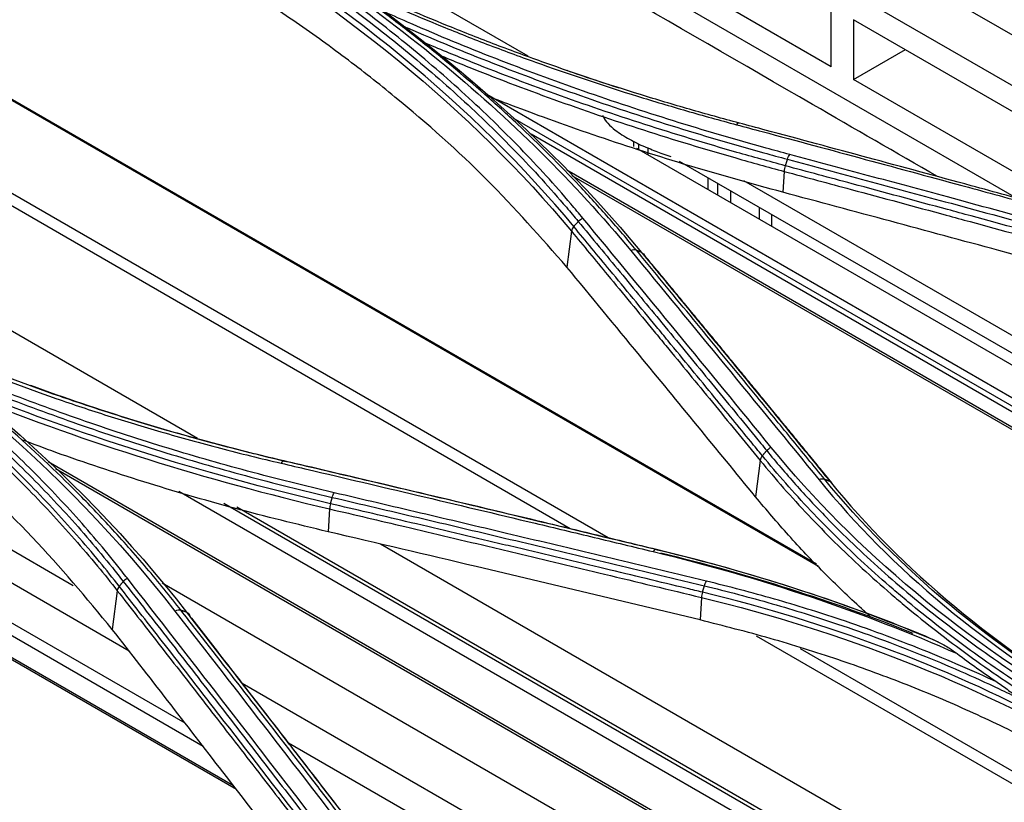
# Model space of a CAD drawing. Units: millimetres. Extents: x 4269 to 8344, y 727 to 3633.
# Drawn here: x 6294 to 6351, y 3281 to 3326 of the extents above; entities that cross this region are included whole.
import ezdxf

# ---------------------------------------------------------------- set-up
doc = ezdxf.new("R2010")
doc.units = ezdxf.units.MM
doc.layers.add('LG-Product', color=3, linetype='Continuous')

msp = doc.modelspace()

# ---------------------------------------------------------------- linework, layer by layer
at = {"layer": 'LG-Product', "color": 3, "linetype": 'Continuous'}
for p, q in [((6339.833, 3294.152), (6216.513, 3365.351)), ((6339.717, 3294.28), (6219.079, 3363.931)), ((6327.731, 3295.803), (6215.892, 3360.374)), ((6325.555, 3296.326), (6216.989, 3359.006)), ((6351.225, 3315.346), (6289.642, 3350.901)), ((6304.111, 3301.514), (6227.966, 3345.477)), ((6306.342, 3281.324), (6201.165, 3342.048)), ((6306.18, 3281.536), (6201.487, 3341.981)), ((6304.433, 3283.794), (6204.932, 3341.241)), ((6291.688, 3341.667), (6323.11, 3323.525)), ((6303.399, 3285.13), (6206.967, 3340.805)), ((6300.172, 3289.287), (6213.336, 3339.422)), ((6296.947, 3293.045), (6219.175, 3337.947)), ((6340.573, 3322.905), (6318.37, 3335.724)), ((6341.855, 3330), (6358.791, 3320.222)), ((6341.855, 3327.088), (6364.058, 3314.269)), ((6340.573, 3322.905), (6340.573, 3326.348)), ((6341.855, 3325.607), (6341.855, 3322.165)), ((6364.058, 3312.788), (6341.855, 3325.607)), ((6341.855, 3322.165), (6344.837, 3323.886)), ((6355.866, 3314.076), (6341.855, 3322.165)), ((6320.744, 3321.322), (6363.181, 3296.821)), ((6322.248, 3319.959), (6383.654, 3284.506)), ((6381.908, 3285.18), (6323.297, 3319.019)), ((6329.201, 3318.317), (6329.201, 3318.615)), ((6329.494, 3318.147), (6329.494, 3318.47)), ((6329.37, 3318.22), (6363.18, 3298.7)), ((6330.021, 3318.231), (6330.021, 3317.844)), ((6331.828, 3317.477), (6363.182, 3299.375)), ((6325.35, 3316.972), (6381.234, 3284.708)), ((6337.855, 3316.882), (6337.778, 3315.68)), ((6381.108, 3284.613), (6325.67, 3316.62)), ((6333.492, 3315.84), (6333.492, 3316.516)), ((6334.02, 3316.212), (6334.02, 3315.534)), ((6335.518, 3316.361), (6363.182, 3300.39)), ((6334.765, 3315.781), (6334.765, 3315.105)), ((6336.434, 3314.142), (6336.434, 3314.818)), ((6337.141, 3314.41), (6337.141, 3313.733)), ((6325.624, 3313.434), (6325.359, 3311.372)), ((6355.986, 3265.259), (6295.501, 3300.181)), ((6336.478, 3300.255), (6336.21, 3298.165)), ((6355.873, 3265.167), (6295.938, 3299.77)), ((6357.837, 3266.834), (6303.034, 3298.475)), ((6358.391, 3267.304), (6305.615, 3297.774)), ((6358.553, 3267.438), (6306.362, 3297.57)), ((6311.702, 3297.465), (6311.618, 3296.147)), ((6360.453, 3268.985), (6314.639, 3295.436)), ((6353.739, 3263.351), (6302.059, 3293.188)), ((6299.486, 3292.761), (6299.2, 3290.534)), ((6333.107, 3292.367), (6333.024, 3291.075)), ((6365.652, 3273.176), (6336.267, 3290.141)), ((6366.182, 3273.604), (6338.797, 3289.415)), ((6351.58, 3261.503), (6306.678, 3287.427)), ((6350.294, 3260.35), (6309.346, 3283.991))]:
    msp.add_line(p, q, dxfattribs=at)
for points, knots in [([(6346.688, 3316.581), (6344.291, 3317.964), (6325.819, 3328.629), (6307.346, 3339.295), (6291.271, 3348.576)], [0, 0, 0, 0, 0.129757, 1, 1, 1, 1]), ([(6304.14, 3332.787), (6309.196, 3329.872), (6313.793, 3326.712), (6322.093, 3319.902), (6325.808, 3316.237), (6329.028, 3312.333)], [0, 0, 0, 0, 0.5, 0.5, 1, 1, 1, 1]), ([(6329.354, 3312.346), (6328.835, 3312.975), (6328.303, 3313.598), (6327.213, 3314.832), (6326.655, 3315.443), (6324.946, 3317.255), (6323.756, 3318.44), (6321.904, 3320.172), (6321.279, 3320.739), (6319.369, 3322.423), (6318.048, 3323.521), (6315.997, 3325.13), (6315.302, 3325.66), (6313.183, 3327.231), (6311.725, 3328.252), (6308.723, 3330.241), (6307.178, 3331.209), (6305.197, 3332.384), (6304.798, 3332.617), (6304.397, 3332.848)], [0, 0, 0, 0, 0.080826, 0.080826, 0.161597, 0.161597, 0.322783, 0.322783, 0.402431, 0.402431, 0.561804, 0.561804, 0.64145, 0.64145, 0.800817, 0.800817, 0.960183, 0.960183, 1, 1, 1, 1]), ([(6303.664, 3332.365), (6303.664, 3332.365), (6303.664, 3332.365), (6304.418, 3331.931), (6305.162, 3331.49), (6306.627, 3330.595), (6307.349, 3330.14), (6309.48, 3328.759), (6310.858, 3327.812), (6312.821, 3326.382), (6313.439, 3325.918), (6315.266, 3324.51), (6316.445, 3323.549), (6318.152, 3322.077), (6318.71, 3321.581), (6320.355, 3320.077), (6321.41, 3319.053), (6323.434, 3316.967), (6324.402, 3315.903), (6325.557, 3314.549), (6325.784, 3314.277), (6326.01, 3314.004), (6326.01, 3314.004), (6326.01, 3314.004)], [0, 0, 0, 0, 0.000002, 0.000002, 0.083481, 0.083481, 0.166903, 0.166903, 0.333363, 0.333363, 0.411763, 0.411763, 0.568638, 0.568638, 0.647041, 0.647041, 0.803921, 0.803921, 0.960803, 0.960803, 0.999998, 0.999998, 1, 1, 1, 1]), ([(6326.275, 3314.193), (6326.049, 3314.467), (6325.821, 3314.74), (6324.664, 3316.097), (6323.693, 3317.164), (6321.665, 3319.256), (6320.608, 3320.282), (6318.959, 3321.79), (6318.399, 3322.287), (6316.688, 3323.763), (6315.507, 3324.727), (6313.675, 3326.138), (6313.055, 3326.603), (6311.088, 3328.037), (6309.706, 3328.986), (6307.57, 3330.371), (6306.846, 3330.827), (6305.376, 3331.725), (6304.631, 3332.167), (6303.875, 3332.602)], [0, 0, 0, 0, 0.039199, 0.039199, 0.196088, 0.196088, 0.352969, 0.352969, 0.431371, 0.431371, 0.588244, 0.588244, 0.666642, 0.666642, 0.833102, 0.833102, 0.916526, 0.916526, 1, 1, 1, 1]), ([(6325.359, 3311.372), (6323.865, 3313.075), (6320.874, 3316.484), (6316.442, 3320.422), (6312.627, 3323.425), (6309.614, 3325.587), (6306.469, 3327.667), (6304.258, 3328.976), (6303.151, 3329.631)], [0, 0, 0, 0, 0.249842, 0.500067, 0.625283, 0.750212, 0.875051, 1, 1, 1, 1]), ([(6335.283, 3319.661), (6335.283, 3319.661), (6335.283, 3319.661), (6334.321, 3319.918), (6333.365, 3320.183), (6331.468, 3320.73), (6330.527, 3321.011), (6327.731, 3321.878), (6325.897, 3322.487), (6323.153, 3323.463), (6322.219, 3323.807), (6320.369, 3324.511), (6319.453, 3324.872), (6316.732, 3325.98), (6314.955, 3326.753), (6312.767, 3327.767), (6312.318, 3327.979), (6311.872, 3328.193)], [0, 0, 0, 0, 0.000002, 0.000002, 0.114884, 0.114884, 0.229683, 0.229683, 0.458732, 0.458732, 0.578457, 0.578457, 0.698181, 0.698181, 0.937764, 0.937764, 1, 1, 1, 1]), ([(6312.761, 3327.589), (6312.836, 3327.554), (6312.912, 3327.519), (6314.729, 3326.676), (6316.512, 3325.902), (6319.241, 3324.791), (6320.16, 3324.429), (6322.015, 3323.723), (6322.952, 3323.379), (6325.705, 3322.401), (6327.545, 3321.79), (6330.349, 3320.921), (6331.293, 3320.64), (6333.196, 3320.092), (6334.154, 3319.826), (6335.12, 3319.569)], [0, 0, 0, 0, 0.010915, 0.010915, 0.263607, 0.263607, 0.38988, 0.38988, 0.516155, 0.516155, 0.757739, 0.757739, 0.878823, 0.878823, 1, 1, 1, 1]), ([(6338.179, 3317.855), (6337.727, 3317.976), (6337.276, 3318.098), (6335.029, 3318.718), (6333.251, 3319.24), (6329.743, 3320.333), (6328.012, 3320.905), (6324.599, 3322.1), (6322.917, 3322.722), (6319.607, 3324.017), (6317.978, 3324.69), (6315.87, 3325.608), (6315.366, 3325.831), (6314.864, 3326.057)], [0, 0, 0, 0, 0.054717, 0.054717, 0.273687, 0.273687, 0.492649, 0.492649, 0.711606, 0.711606, 0.930557, 0.930557, 1, 1, 1, 1]), ([(6315.889, 3325.269), (6315.991, 3325.224), (6316.093, 3325.18), (6317.799, 3324.436), (6319.432, 3323.762), (6322.749, 3322.464), (6324.435, 3321.84), (6327.855, 3320.642), (6329.59, 3320.069), (6333.106, 3318.972), (6334.887, 3318.45), (6337.139, 3317.828), (6337.591, 3317.705), (6338.044, 3317.584)], [0, 0, 0, 0, 0.014773, 0.014773, 0.246589, 0.246589, 0.47841, 0.47841, 0.710236, 0.710236, 0.942069, 0.942069, 1, 1, 1, 1]), ([(6337.92, 3317.205), (6337.92, 3317.205), (6337.92, 3317.205), (6336.989, 3317.456), (6336.064, 3317.712), (6333.354, 3318.487), (6331.584, 3319.023), (6328.093, 3320.144), (6326.371, 3320.73), (6322.974, 3321.953), (6321.299, 3322.591), (6319.24, 3323.42), (6318.831, 3323.587), (6317.992, 3323.934), (6317.562, 3324.114), (6317.135, 3324.296)], [0, 0, 0, 0, 0.000002, 0.000002, 0.127474, 0.127474, 0.375656, 0.375656, 0.62376, 0.62376, 0.872372, 0.872372, 0.934385, 0.934385, 1, 1, 1, 1]), ([(6318.137, 3323.528), (6318.204, 3323.5), (6318.271, 3323.472), (6318.747, 3323.275), (6319.157, 3323.108), (6321.218, 3322.278), (6322.896, 3321.639), (6326.297, 3320.413), (6328.021, 3319.826), (6331.516, 3318.702), (6333.288, 3318.165), (6335.999, 3317.39), (6336.924, 3317.133), (6337.855, 3316.882), (6337.855, 3316.882), (6337.855, 3316.882)], [0, 0, 0, 0, 0.010865, 0.010865, 0.076529, 0.076529, 0.339776, 0.339776, 0.602473, 0.602473, 0.865239, 0.865239, 0.999997, 0.999997, 1, 1, 1, 1]), ([(6337.778, 3315.68), (6335.978, 3316.179), (6332.387, 3317.173), (6327.177, 3318.854), (6323.293, 3320.236), (6321.16, 3321.068), (6320.676, 3321.26)], [0, 0, 0, 0, 0.304783, 0.608126, 0.910629, 1, 1, 1, 1]), ([(6327.403, 3320.122), (6327.414, 3320.091), (6327.487, 3319.903), (6327.744, 3319.603), (6328.2, 3319.182), (6328.901, 3318.752), (6329.598, 3318.394), (6329.99, 3318.242), (6330.059, 3318.216)], [0, 0, 0, 0, 0.028271, 0.175047, 0.374022, 0.676988, 0.944098, 1, 1, 1, 1]), ([(6356.696, 3313.848), (6355.35, 3314.218), (6354.005, 3314.587), (6351.313, 3315.323), (6349.968, 3315.69), (6346.646, 3316.594), (6344.67, 3317.131), (6340.717, 3318.2), (6338.741, 3318.732), (6336.271, 3319.396), (6335.777, 3319.529), (6335.283, 3319.661)], [0, 0, 0, 0, 0.188512, 0.188512, 0.377024, 0.377024, 0.653902, 0.653902, 0.930781, 0.930781, 1, 1, 1, 1]), ([(6335.12, 3319.569), (6335.614, 3319.436), (6336.108, 3319.304), (6338.578, 3318.641), (6340.554, 3318.109), (6344.508, 3317.041), (6346.484, 3316.506), (6349.807, 3315.602), (6351.152, 3315.235), (6353.844, 3314.5), (6355.19, 3314.132), (6356.536, 3313.762)], [0, 0, 0, 0, 0.0692, 0.0692, 0.346084, 0.346084, 0.622968, 0.622968, 0.811484, 0.811484, 1, 1, 1, 1]), ([(6330.059, 3318.216), (6330.333, 3318.098), (6330.76, 3317.931), (6331.19, 3317.791), (6331.347, 3317.744)], [0, 0, 0, 0, 0.630758, 1, 1, 1, 1]), ([(6338.044, 3317.584), (6339.557, 3317.178), (6341.07, 3316.772), (6344.096, 3315.957), (6345.608, 3315.548), (6348.949, 3314.644), (6350.776, 3314.147), (6354.431, 3313.152), (6356.259, 3312.652), (6358.543, 3312.026), (6359, 3311.9), (6359.457, 3311.775)], [0, 0, 0, 0, 0.211969, 0.211969, 0.423938, 0.423938, 0.679965, 0.679965, 0.935993, 0.935993, 1, 1, 1, 1]), ([(6359.596, 3312.047), (6359.139, 3312.172), (6358.682, 3312.297), (6356.397, 3312.924), (6354.569, 3313.423), (6350.914, 3314.419), (6349.086, 3314.915), (6345.745, 3315.819), (6344.232, 3316.228), (6341.205, 3317.043), (6339.692, 3317.449), (6338.179, 3317.855)], [0, 0, 0, 0, 0.064006, 0.064006, 0.320032, 0.320032, 0.576056, 0.576056, 0.788023, 0.788023, 1, 1, 1, 1]), ([(6337.855, 3316.882), (6339.14, 3316.537), (6340.425, 3316.192), (6343.537, 3315.353), (6345.364, 3314.859), (6347.647, 3314.239), (6348.104, 3314.115), (6350.388, 3313.495), (6352.214, 3312.997), (6355.781, 3312.022), (6357.521, 3311.545), (6359.26, 3311.066)], [0, 0, 0, 0, 0.180128, 0.180128, 0.436164, 0.436164, 0.500173, 0.500173, 0.756208, 0.756208, 1, 1, 1, 1]), ([(6359.328, 3311.394), (6357.587, 3311.873), (6355.846, 3312.349), (6352.278, 3313.324), (6350.45, 3313.821), (6348.166, 3314.441), (6347.71, 3314.565), (6345.426, 3315.184), (6343.599, 3315.678), (6340.487, 3316.516), (6339.204, 3316.861), (6337.92, 3317.205)], [0, 0, 0, 0, 0.243951, 0.243951, 0.5, 0.5, 0.564012, 0.564012, 0.82006, 0.82006, 1, 1, 1, 1]), ([(6359.185, 3309.884), (6356.193, 3310.704), (6353.2, 3311.52), (6348.136, 3312.894), (6346.064, 3313.454), (6341.921, 3314.57), (6339.85, 3315.126), (6337.778, 3315.68)], [0, 0, 0, 0, 0.419351, 0.419351, 0.709675, 0.709675, 1, 1, 1, 1]), ([(6326.01, 3314.004), (6326.813, 3313.032), (6327.616, 3312.06), (6329.223, 3310.113), (6330.026, 3309.138), (6331.722, 3307.077), (6332.615, 3305.991), (6334.401, 3303.815), (6335.293, 3302.726), (6336.409, 3301.363), (6336.633, 3301.09), (6336.856, 3300.817)], [0, 0, 0, 0, 0.222158, 0.222158, 0.444315, 0.444315, 0.691286, 0.691286, 0.938257, 0.938257, 1, 1, 1, 1]), ([(6325.624, 3313.434), (6326.315, 3312.599), (6327.006, 3311.764), (6328.591, 3309.846), (6329.485, 3308.763), (6330.602, 3307.408), (6330.825, 3307.137), (6331.942, 3305.781), (6332.836, 3304.694), (6334.646, 3302.491), (6335.562, 3301.373), (6336.478, 3300.255)], [0, 0, 0, 0, 0.190975, 0.190975, 0.437955, 0.437955, 0.4997, 0.4997, 0.746681, 0.746681, 1, 1, 1, 1]), ([(6336.605, 3300.525), (6336.382, 3300.798), (6336.159, 3301.07), (6335.244, 3302.187), (6334.552, 3303.031), (6332.967, 3304.962), (6332.074, 3306.049), (6330.957, 3307.405), (6330.734, 3307.677), (6329.617, 3309.033), (6328.724, 3310.116), (6327.138, 3312.035), (6326.446, 3312.872), (6325.755, 3313.708)], [0, 0, 0, 0, 0.061723, 0.061723, 0.253007, 0.253007, 0.5, 0.5, 0.561748, 0.561748, 0.808739, 0.808739, 1, 1, 1, 1]), ([(6303.159, 3291.625), (6302.518, 3292.448), (6301.857, 3293.26), (6300.496, 3294.861), (6299.795, 3295.65), (6298.469, 3297.084), (6297.848, 3297.732), (6295.944, 3299.651), (6294.619, 3300.898), (6292.552, 3302.717), (6291.85, 3303.315), (6290.421, 3304.493), (6289.693, 3305.073), (6287.47, 3306.789), (6285.937, 3307.898), (6282.775, 3310.042), (6281.145, 3311.078), (6279.05, 3312.326), (6278.629, 3312.573), (6278.204, 3312.817)], [0, 0, 0, 0, 0.099971, 0.099971, 0.199832, 0.199832, 0.284036, 0.284036, 0.452535, 0.452535, 0.536734, 0.536734, 0.620933, 0.620933, 0.789422, 0.789422, 0.957909, 0.957909, 1, 1, 1, 1]), ([(6277.482, 3312.273), (6277.482, 3312.273), (6277.482, 3312.273), (6278.19, 3311.866), (6278.889, 3311.451), (6280.268, 3310.606), (6280.949, 3310.177), (6282.958, 3308.869), (6284.259, 3307.968), (6286.106, 3306.612), (6286.683, 3306.176), (6288.386, 3304.853), (6289.489, 3303.948), (6291.625, 3302.093), (6292.659, 3301.143), (6294.654, 3299.2), (6295.616, 3298.207), (6297.465, 3296.178), (6298.353, 3295.142), (6299.414, 3293.822), (6299.623, 3293.556), (6299.831, 3293.29), (6299.831, 3293.29), (6299.831, 3293.29)], [0, 0, 0, 0, 0.000002, 0.000002, 0.078344, 0.078344, 0.156637, 0.156637, 0.312891, 0.312891, 0.385189, 0.385189, 0.52985, 0.52985, 0.674514, 0.674514, 0.819182, 0.819182, 0.963852, 0.963852, 0.999998, 0.999998, 1, 1, 1, 1]), ([(6300.065, 3293.475), (6299.858, 3293.742), (6299.647, 3294.008), (6298.584, 3295.332), (6297.695, 3296.37), (6295.842, 3298.404), (6294.878, 3299.4), (6292.878, 3301.347), (6291.842, 3302.299), (6289.701, 3304.159), (6288.596, 3305.066), (6286.888, 3306.392), (6286.311, 3306.829), (6284.459, 3308.189), (6283.155, 3309.091), (6281.141, 3310.402), (6280.459, 3310.833), (6279.076, 3311.679), (6278.376, 3312.095), (6277.666, 3312.503)], [0, 0, 0, 0, 0.036151, 0.036151, 0.180828, 0.180828, 0.325497, 0.325497, 0.470159, 0.470159, 0.614817, 0.614817, 0.687115, 0.687115, 0.843369, 0.843369, 0.921664, 0.921664, 1, 1, 1, 1]), ([(6340.198, 3299.159), (6339.55, 3299.952), (6338.901, 3300.744), (6337.604, 3302.327), (6336.956, 3303.117), (6335.277, 3305.161), (6334.247, 3306.414), (6332.187, 3308.915), (6331.157, 3310.164), (6329.869, 3311.723), (6329.612, 3312.034), (6329.354, 3312.346)], [0, 0, 0, 0, 0.179416, 0.179416, 0.358831, 0.358831, 0.643796, 0.643796, 0.928759, 0.928759, 1, 1, 1, 1]), ([(6299.6, 3293.011), (6299.6, 3293.011), (6299.6, 3293.011), (6299.229, 3293.485), (6298.851, 3293.956), (6297.6, 3295.47), (6296.697, 3296.498), (6294.82, 3298.511), (6293.844, 3299.497), (6291.82, 3301.426), (6290.77, 3302.37), (6289.415, 3303.519), (6289.142, 3303.747), (6287.768, 3304.88), (6286.633, 3305.763), (6284.298, 3307.482), (6283.097, 3308.317), (6280.389, 3310.101), (6278.868, 3311.039), (6277.305, 3311.944), (6277.305, 3311.944), (6277.305, 3311.944)], [0, 0, 0, 0, 0.000002, 0.000002, 0.064645, 0.064645, 0.209688, 0.209688, 0.354674, 0.354674, 0.499987, 0.499987, 0.536228, 0.536228, 0.681265, 0.681265, 0.826297, 0.826297, 0.999998, 0.999998, 1, 1, 1, 1]), ([(6329.653, 3312.222), (6330.431, 3311.282), (6331.209, 3310.341), (6333.017, 3308.15), (6334.047, 3306.9), (6335.335, 3305.335), (6335.593, 3305.021), (6336.881, 3303.455), (6337.912, 3302.2), (6339.462, 3300.309), (6339.982, 3299.674), (6340.501, 3299.039)], [0, 0, 0, 0, 0.215014, 0.215014, 0.500001, 0.500001, 0.571248, 0.571248, 0.856235, 0.856235, 1, 1, 1, 1]), ([(6277.217, 3311.67), (6277.217, 3311.67), (6277.217, 3311.67), (6278.777, 3310.766), (6280.296, 3309.829), (6283, 3308.048), (6284.199, 3307.214), (6286.531, 3305.498), (6287.664, 3304.617), (6289.036, 3303.486), (6289.309, 3303.258), (6290.662, 3302.111), (6291.71, 3301.169), (6293.732, 3299.243), (6294.706, 3298.259), (6296.581, 3296.249), (6297.482, 3295.222), (6298.734, 3293.709), (6299.114, 3293.237), (6299.486, 3292.761), (6299.486, 3292.761), (6299.486, 3292.761)], [0, 0, 0, 0, 0.000002, 0.000002, 0.173658, 0.173658, 0.318648, 0.318648, 0.463636, 0.463636, 0.499864, 0.499864, 0.645124, 0.645124, 0.79006, 0.79006, 0.935058, 0.935058, 0.999998, 0.999998, 1, 1, 1, 1]), ([(6336.21, 3298.165), (6335.096, 3299.528), (6333.982, 3300.889), (6331.754, 3303.606), (6330.641, 3304.962), (6328.138, 3308.005), (6326.748, 3309.69), (6325.359, 3311.372)], [0, 0, 0, 0, 0.30797, 0.30797, 0.61594, 0.61594, 1, 1, 1, 1]), ([(6299.2, 3290.534), (6297.71, 3292.331), (6294.724, 3295.929), (6290.293, 3300.026), (6286.477, 3303.122), (6283.461, 3305.334), (6280.314, 3307.447), (6278.1, 3308.762), (6276.992, 3309.42)], [0, 0, 0, 0, 0.249565, 0.49993, 0.625151, 0.750098, 0.874979, 1, 1, 1, 1]), ([(6309.091, 3300.224), (6309.091, 3300.224), (6309.091, 3300.224), (6307.923, 3300.496), (6306.764, 3300.782), (6304.468, 3301.381), (6303.331, 3301.695), (6301.181, 3302.32), (6300.167, 3302.629), (6298.156, 3303.27), (6297.16, 3303.602), (6294.2, 3304.632), (6292.265, 3305.364), (6289.427, 3306.529), (6288.492, 3306.928), (6286.874, 3307.647), (6286.187, 3307.961), (6285.505, 3308.282)], [0, 0, 0, 0, 0.000002, 0.000002, 0.138497, 0.138497, 0.276837, 0.276837, 0.402561, 0.402561, 0.528283, 0.528283, 0.779891, 0.779891, 0.905606, 0.905606, 1, 1, 1, 1]), ([(6286.461, 3307.61), (6286.745, 3307.481), (6287.03, 3307.353), (6288.243, 3306.814), (6289.181, 3306.414), (6292.028, 3305.246), (6293.97, 3304.512), (6296.939, 3303.48), (6297.939, 3303.147), (6299.956, 3302.505), (6300.974, 3302.195), (6303.131, 3301.569), (6304.272, 3301.254), (6306.576, 3300.654), (6307.738, 3300.367), (6308.911, 3300.095)], [0, 0, 0, 0, 0.041065, 0.041065, 0.174182, 0.174182, 0.440604, 0.440604, 0.573728, 0.573728, 0.706854, 0.706854, 0.853343, 0.853343, 1, 1, 1, 1]), ([(6311.97, 3298.392), (6311.55, 3298.489), (6311.131, 3298.589), (6309.043, 3299.094), (6307.391, 3299.523), (6304.125, 3300.433), (6302.511, 3300.913), (6299.325, 3301.925), (6297.753, 3302.456), (6294.654, 3303.57), (6293.126, 3304.153), (6290.592, 3305.178), (6289.572, 3305.606), (6288.564, 3306.047)], [0, 0, 0, 0, 0.050635, 0.050635, 0.253254, 0.253254, 0.455867, 0.455867, 0.658474, 0.658474, 0.861076, 0.861076, 1, 1, 1, 1]), ([(6289.432, 3305.36), (6290.106, 3305.073), (6290.785, 3304.791), (6292.975, 3303.905), (6294.506, 3303.321), (6297.611, 3302.204), (6299.187, 3301.671), (6302.378, 3300.657), (6303.996, 3300.175), (6307.268, 3299.263), (6308.924, 3298.832), (6311.016, 3298.326), (6311.436, 3298.226), (6311.856, 3298.128)], [0, 0, 0, 0, 0.096489, 0.096489, 0.309078, 0.309078, 0.521671, 0.521671, 0.734269, 0.734269, 0.946871, 0.946871, 1, 1, 1, 1]), ([(6294.485, 3304.584), (6296.432, 3303.869), (6298.42, 3303.198), (6301.456, 3302.261), (6302.478, 3301.959), (6305.4, 3301.138), (6307.321, 3300.645), (6309.268, 3300.192), (6309.268, 3300.192), (6309.268, 3300.192)], [0, 0, 0, 0, 0.413483, 0.413483, 0.6202, 0.6202, 0.999997, 0.999997, 1, 1, 1, 1]), ([(6311.618, 3296.147), (6309.813, 3296.586), (6306.215, 3297.463), (6300.997, 3298.998), (6296.954, 3300.336), (6294.671, 3301.185), (6294.036, 3301.426)], [0, 0, 0, 0, 0.297044, 0.59213, 0.885869, 1, 1, 1, 1]), ([(6355.437, 3284.889), (6355.109, 3285.079), (6354.784, 3285.27), (6353.091, 3286.279), (6351.762, 3287.124), (6349.834, 3288.434), (6349.202, 3288.878), (6347.337, 3290.232), (6346.137, 3291.164), (6344.696, 3292.361), (6344.411, 3292.602), (6343.002, 3293.815), (6341.921, 3294.811), (6340.373, 3296.34), (6339.869, 3296.856), (6338.405, 3298.406), (6337.481, 3299.457), (6336.605, 3300.525), (6336.605, 3300.525), (6336.605, 3300.525)], [0, 0, 0, 0, 0.043176, 0.043176, 0.225808, 0.225808, 0.317067, 0.317067, 0.500005, 0.500005, 0.545629, 0.545629, 0.728276, 0.728276, 0.819542, 0.819542, 0.999998, 0.999998, 1, 1, 1, 1]), ([(6336.856, 3300.817), (6336.856, 3300.817), (6336.856, 3300.817), (6337.391, 3300.162), (6337.945, 3299.513), (6339.089, 3298.233), (6339.679, 3297.601), (6340.79, 3296.461), (6341.305, 3295.951), (6342.359, 3294.943), (6342.898, 3294.445), (6344.551, 3292.97), (6345.701, 3292.011), (6347.494, 3290.614), (6348.102, 3290.155), (6349.342, 3289.251), (6349.973, 3288.807), (6351.898, 3287.494), (6353.226, 3286.648), (6354.935, 3285.628), (6355.28, 3285.426), (6355.627, 3285.226), (6355.627, 3285.226), (6355.627, 3285.226)], [0, 0, 0, 0, 0.000002, 0.000002, 0.110883, 0.110883, 0.221624, 0.221624, 0.313174, 0.313174, 0.404724, 0.404724, 0.587937, 0.587937, 0.679483, 0.679483, 0.771028, 0.771028, 0.954236, 0.954236, 0.999998, 0.999998, 1, 1, 1, 1]), ([(6308.911, 3300.095), (6309.432, 3299.973), (6309.952, 3299.851), (6312.558, 3299.241), (6314.642, 3298.751), (6318.993, 3297.722), (6321.26, 3297.183), (6324.66, 3296.371), (6325.793, 3296.1), (6328.06, 3295.556), (6329.194, 3295.283), (6330.328, 3295.01)], [0, 0, 0, 0, 0.072984, 0.072984, 0.365016, 0.365016, 0.682503, 0.682503, 0.841246, 0.841246, 1, 1, 1, 1]), ([(6330.505, 3295.13), (6329.371, 3295.404), (6328.238, 3295.677), (6325.972, 3296.222), (6324.838, 3296.494), (6321.439, 3297.307), (6319.173, 3297.847), (6314.822, 3298.877), (6312.738, 3299.369), (6310.133, 3299.98), (6309.612, 3300.102), (6309.091, 3300.224)], [0, 0, 0, 0, 0.158742, 0.158742, 0.317483, 0.317483, 0.634966, 0.634966, 0.926993, 0.926993, 1, 1, 1, 1]), ([(6309.268, 3300.192), (6310.751, 3299.844), (6312.235, 3299.495), (6315.803, 3298.654), (6317.887, 3298.16), (6320.492, 3297.539), (6321.013, 3297.415), (6323.619, 3296.793), (6325.703, 3296.293), (6328.751, 3295.559), (6329.714, 3295.327), (6330.677, 3295.094)], [0, 0, 0, 0, 0.207946, 0.207946, 0.499999, 0.499999, 0.573012, 0.573012, 0.865064, 0.865064, 1, 1, 1, 1]), ([(6336.478, 3300.255), (6336.478, 3300.255), (6336.478, 3300.255), (6337.355, 3299.187), (6338.28, 3298.136), (6339.744, 3296.585), (6340.249, 3296.069), (6341.8, 3294.538), (6342.883, 3293.54), (6344.295, 3292.326), (6344.581, 3292.085), (6346.024, 3290.885), (6347.226, 3289.952), (6349.095, 3288.596), (6349.728, 3288.151), (6351.66, 3286.839), (6352.991, 3285.993), (6354.686, 3284.983), (6355.013, 3284.791), (6355.341, 3284.601), (6355.341, 3284.601), (6355.341, 3284.601)], [0, 0, 0, 0, 0.000002, 0.000002, 0.180245, 0.180245, 0.271529, 0.271529, 0.454223, 0.454223, 0.49986, 0.49986, 0.682851, 0.682851, 0.774136, 0.774136, 0.956809, 0.956809, 0.999998, 0.999998, 1, 1, 1, 1]), ([(6311.856, 3298.128), (6313.509, 3297.741), (6315.162, 3297.353), (6318.469, 3296.574), (6320.122, 3296.182), (6323.478, 3295.386), (6325.18, 3294.98), (6328.586, 3294.165), (6330.289, 3293.756), (6332.417, 3293.243), (6332.843, 3293.141), (6333.269, 3293.038)], [0, 0, 0, 0, 0.231649, 0.231649, 0.463297, 0.463297, 0.701832, 0.701832, 0.940366, 0.940366, 1, 1, 1, 1]), ([(6333.387, 3293.304), (6332.961, 3293.406), (6332.535, 3293.509), (6330.406, 3294.022), (6328.703, 3294.431), (6325.297, 3295.245), (6323.594, 3295.651), (6320.237, 3296.447), (6318.584, 3296.838), (6315.277, 3297.617), (6313.623, 3298.005), (6311.97, 3298.392)], [0, 0, 0, 0, 0.059618, 0.059618, 0.298154, 0.298154, 0.53669, 0.53669, 0.76834, 0.76834, 1, 1, 1, 1]), ([(6342.766, 3291.321), (6342.614, 3291.456), (6341.711, 3292.267), (6340.127, 3293.795), (6338.082, 3295.939), (6336.835, 3297.422), (6336.21, 3298.165)], [0, 0, 0, 0, 0.062563, 0.373803, 0.686119, 1, 1, 1, 1]), ([(6333.162, 3292.67), (6332.865, 3292.742), (6332.568, 3292.813), (6330.702, 3293.264), (6329.133, 3293.641), (6325.862, 3294.425), (6324.159, 3294.832), (6322.032, 3295.338), (6321.606, 3295.439), (6319.478, 3295.944), (6317.776, 3296.347), (6314.634, 3297.088), (6313.194, 3297.426), (6311.755, 3297.763)], [0, 0, 0, 0, 0.041591, 0.041591, 0.261442, 0.261442, 0.5, 0.5, 0.55964, 0.55964, 0.798197, 0.798197, 1, 1, 1, 1]), ([(6311.702, 3297.465), (6313.145, 3297.127), (6314.587, 3296.788), (6317.732, 3296.046), (6319.434, 3295.643), (6321.561, 3295.137), (6321.987, 3295.035), (6324.114, 3294.529), (6325.816, 3294.122), (6329.381, 3293.266), (6331.244, 3292.817), (6333.107, 3292.367)], [0, 0, 0, 0, 0.202226, 0.202226, 0.440772, 0.440772, 0.500408, 0.500408, 0.738955, 0.738955, 1, 1, 1, 1]), ([(6333.024, 3291.075), (6330.875, 3291.593), (6328.725, 3292.108), (6324.426, 3293.132), (6322.277, 3293.642), (6317.291, 3294.82), (6314.454, 3295.485), (6311.618, 3296.147)], [0, 0, 0, 0, 0.301198, 0.301198, 0.602396, 0.602396, 1, 1, 1, 1]), ([(6310.453, 3279.023), (6310.29, 3279.234), (6310.127, 3279.446), (6308.319, 3281.791), (6306.673, 3283.918), (6304.822, 3286.304), (6304.616, 3286.569), (6303.588, 3287.893), (6302.765, 3288.952), (6301.162, 3291.01), (6300.381, 3292.011), (6299.6, 3293.011)], [0, 0, 0, 0, 0.045144, 0.045144, 0.499999, 0.499999, 0.556855, 0.556855, 0.784281, 0.784281, 1, 1, 1, 1]), ([(6299.831, 3293.29), (6300.714, 3292.158), (6301.597, 3291.024), (6303.363, 3288.754), (6304.246, 3287.617), (6305.951, 3285.418), (6306.773, 3284.356), (6308.418, 3282.229), (6309.24, 3281.164), (6310.267, 3279.83), (6310.473, 3279.564), (6310.678, 3279.297)], [0, 0, 0, 0, 0.244173, 0.244173, 0.488345, 0.488345, 0.715747, 0.715747, 0.943149, 0.943149, 1, 1, 1, 1]), ([(6333.269, 3293.038), (6333.269, 3293.038), (6333.269, 3293.038), (6334.584, 3292.722), (6335.883, 3292.38), (6338.439, 3291.647), (6339.698, 3291.257), (6342.557, 3290.3), (6344.145, 3289.717), (6347.243, 3288.474), (6348.755, 3287.813), (6350.609, 3286.933), (6350.991, 3286.749), (6351.369, 3286.561)], [0, 0, 0, 0, 0.000003, 0.000003, 0.202016, 0.202016, 0.403485, 0.403485, 0.667289, 0.667289, 0.931086, 0.931086, 1, 1, 1, 1]), ([(6350.122, 3287.493), (6348.736, 3288.144), (6347.312, 3288.762), (6344.302, 3289.97), (6342.709, 3290.556), (6339.84, 3291.516), (6338.576, 3291.908), (6336.011, 3292.643), (6334.707, 3292.987), (6333.387, 3293.304)], [0, 0, 0, 0, 0.270134, 0.270134, 0.558668, 0.558668, 0.77903, 0.77903, 1, 1, 1, 1]), ([(6299.486, 3292.761), (6300.265, 3291.764), (6301.044, 3290.766), (6302.646, 3288.711), (6303.469, 3287.653), (6304.498, 3286.329), (6304.704, 3286.064), (6305.815, 3284.633), (6306.721, 3283.465), (6308.367, 3281.338), (6309.107, 3280.38), (6310.012, 3279.207), (6310.177, 3278.993), (6310.343, 3278.779), (6310.343, 3278.778), (6310.343, 3278.778)], [0, 0, 0, 0, 0.215197, 0.215197, 0.442613, 0.442613, 0.499466, 0.499466, 0.749731, 0.749731, 0.954298, 0.954298, 0.999998, 0.999998, 1, 1, 1, 1]), ([(6314.001, 3277.629), (6313.437, 3278.361), (6312.874, 3279.093), (6311.747, 3280.555), (6311.183, 3281.285), (6309.492, 3283.473), (6308.365, 3284.929), (6306.15, 3287.783), (6305.062, 3289.182), (6303.702, 3290.927), (6303.431, 3291.276), (6303.159, 3291.625)], [0, 0, 0, 0, 0.155977, 0.155977, 0.311953, 0.311953, 0.623903, 0.623903, 0.924781, 0.924781, 1, 1, 1, 1]), ([(6303.477, 3291.524), (6304.197, 3290.601), (6304.917, 3289.677), (6306.725, 3287.354), (6307.813, 3285.954), (6309.173, 3284.2), (6309.445, 3283.849), (6310.805, 3282.093), (6311.893, 3280.686), (6313.428, 3278.695), (6313.876, 3278.114), (6314.323, 3277.533)], [0, 0, 0, 0, 0.199094, 0.199094, 0.500002, 0.500002, 0.575229, 0.575229, 0.876138, 0.876138, 1, 1, 1, 1]), ([(6314.512, 3277.306), (6314.512, 3277.306), (6314.512, 3277.306), (6314.061, 3277.892), (6313.61, 3278.476), (6312.071, 3280.471), (6310.983, 3281.878), (6309.623, 3283.633), (6309.351, 3283.984), (6307.991, 3285.738), (6306.902, 3287.139), (6305.096, 3289.458), (6304.379, 3290.379), (6303.661, 3291.298)], [0, 0, 0, 0, 0.000002, 0.000002, 0.124689, 0.124689, 0.425566, 0.425566, 0.500786, 0.500786, 0.801663, 0.801663, 1, 1, 1, 1]), ([(6355.125, 3282.44), (6354.026, 3283.053), (6351.834, 3284.275), (6348.347, 3285.933), (6344.731, 3287.454), (6340.969, 3288.819), (6337.075, 3290.047), (6334.377, 3290.732), (6333.024, 3291.075)], [0, 0, 0, 0, 0.167541, 0.334092, 0.500131, 0.66614, 0.832604, 1, 1, 1, 1]), ([(6310.052, 3276.507), (6308.556, 3278.454), (6307.06, 3280.396), (6304.503, 3283.704), (6303.443, 3285.074), (6301.322, 3287.808), (6300.261, 3289.172), (6299.2, 3290.534)], [0, 0, 0, 0, 0.41372, 0.41372, 0.706859, 0.706859, 1, 1, 1, 1]), ([(6345.815, 3290.225), (6345.969, 3290.156), (6346.124, 3290.086), (6346.433, 3289.946), (6346.588, 3289.874), (6346.744, 3289.803)], [0, 0, 0, 0, 0.501321, 0.501321, 1, 1, 1, 1]), ([(6346.744, 3289.803), (6346.952, 3289.707), (6347.161, 3289.584), (6347.518, 3289.353), (6347.666, 3289.25), (6347.813, 3289.14)], [0, 0, 0, 0, 0.586992, 0.586992, 1, 1, 1, 1]), ([(6350.122, 3287.493), (6350.339, 3287.344), (6350.558, 3287.188), (6350.974, 3286.878), (6351.172, 3286.724), (6351.369, 3286.561)], [0, 0, 0, 0, 0.52391, 0.52391, 1, 1, 1, 1])]:
    msp.add_open_spline(points, degree=3, knots=knots, dxfattribs=at)
for points, degree in [([(6304.636, 3332.766), (6314.729, 3326.946), (6323.205, 3320.021), (6329.653, 3312.222)], 3), ([(6303.361, 3331.721), (6312.331, 3326.526), (6319.888, 3320.348), (6325.624, 3313.434)], 3), ([(6325.755, 3313.708), (6320.006, 3320.64), (6312.457, 3326.814), (6303.464, 3332.022)], 3), ([(6325.345, 3322.696), (6326.343, 3322.35), (6327.35, 3322.014), (6328.365, 3321.687)], 3), ([(6335.283, 3319.661), (6335.237, 3319.677), (6335.177, 3319.643), (6335.119, 3319.569)], 3), ([(6338.044, 3317.584), (6337.92, 3317.205)], 1), ([(6338.044, 3317.584), (6338.079, 3317.691), (6338.128, 3317.789), (6338.179, 3317.855)], 3), ([(6337.92, 3317.205), (6337.883, 3317.098), (6337.86, 3316.982), (6337.855, 3316.882)], 3), ([(6103.196, 3315.187), (6197.973, 3260.467), (6292.75, 3205.677), (6387.527, 3150.887)], 3), ([(6387.85, 3151.48), (6293.012, 3206.158), (6198.174, 3260.836), (6103.397, 3315.556)], 3), ([(6103.411, 3314.787), (6198.116, 3260.109), (6292.822, 3205.431), (6387.527, 3150.753)], 3), ([(6325.755, 3313.708), (6326.01, 3314.004)], 1), ([(6326.01, 3314.004), (6326.081, 3314.086), (6326.176, 3314.154), (6326.275, 3314.193)], 3), ([(6337.115, 3301.007), (6333.503, 3305.426), (6329.889, 3309.821), (6326.275, 3314.193)], 3), ([(6385.264, 3149.446), (6290.559, 3204.124), (6195.854, 3258.802), (6101.149, 3313.48)], 3), ([(6325.756, 3313.707), (6325.685, 3313.624), (6325.637, 3313.527), (6325.623, 3313.435)], 3), ([(6277.922, 3312.719), (6288.068, 3306.871), (6296.357, 3299.867), (6302.803, 3291.579)], 3), ([(6278.462, 3312.757), (6288.563, 3306.932), (6297.04, 3299.775), (6303.477, 3291.524)], 3), ([(6329.354, 3312.346), (6329.264, 3312.383), (6329.144, 3312.378), (6329.028, 3312.332)], 3), ([(6329.028, 3312.333), (6332.642, 3307.958), (6336.254, 3303.561), (6339.867, 3299.14)], 3), ([(6329.653, 3312.222), (6329.354, 3312.346)], 1), ([(6329.653, 3312.222), (6329.743, 3312.185), (6329.802, 3312.105), (6329.814, 3312.007)], 3), ([(6340.61, 3298.959), (6335.184, 3305.591), (6329.756, 3312.14)], 2), ([(6311.755, 3297.763), (6304.289, 3299.519), (6297.16, 3301.752), (6290.512, 3304.5)], 3), ([(6291.333, 3303.85), (6297.732, 3301.264), (6304.565, 3299.146), (6311.702, 3297.465)], 3), ([(6336.856, 3300.817), (6336.926, 3300.899), (6337.019, 3300.967), (6337.115, 3301.007)], 3), ([(6355.825, 3285.461), (6348.202, 3289.854), (6341.966, 3295.059), (6337.115, 3301.007)], 3), ([(6336.607, 3300.523), (6336.537, 3300.441), (6336.491, 3300.346), (6336.477, 3300.257)], 3), ([(6336.605, 3300.525), (6336.856, 3300.817)], 1), ([(6309.091, 3300.224), (6309.037, 3300.234), (6308.97, 3300.186), (6308.91, 3300.095)], 3), ([(6309.091, 3300.224), (6309.268, 3300.192)], 1), ([(6340.198, 3299.159), (6340.106, 3299.196), (6339.984, 3299.189), (6339.867, 3299.14)], 3), ([(6339.867, 3299.14), (6344.034, 3294.021), (6349.528, 3289.436), (6356.087, 3285.661)], 3), ([(6340.501, 3299.039), (6340.198, 3299.159)], 1), ([(6356.355, 3285.739), (6349.828, 3289.497), (6344.349, 3294.067), (6340.198, 3299.159)], 3), ([(6340.501, 3299.039), (6344.65, 3293.961), (6350.11, 3289.408), (6356.604, 3285.667)], 3), ([(6311.755, 3297.763), (6311.856, 3298.128)], 1), ([(6311.856, 3298.128), (6311.884, 3298.228), (6311.924, 3298.322), (6311.97, 3298.392)], 3), ([(6311.755, 3297.763), (6311.724, 3297.663), (6311.705, 3297.557), (6311.702, 3297.465)], 3), ([(6330.505, 3295.13), (6330.452, 3295.142), (6330.386, 3295.097), (6330.328, 3295.01)], 3), ([(6330.328, 3295.01), (6336.522, 3293.519), (6342.386, 3291.543), (6347.813, 3289.14)], 3), ([(6330.505, 3295.13), (6330.677, 3295.094)], 1), ([(6346.744, 3289.803), (6341.668, 3291.96), (6336.224, 3293.752), (6330.505, 3295.13)], 3), ([(6330.677, 3295.094), (6335.986, 3293.812), (6341.05, 3292.179), (6345.815, 3290.225)], 3), ([(6345.276, 3290.306), (6340.694, 3292.145), (6335.843, 3293.691), (6330.773, 3294.916)], 3), ([(6299.603, 3293.007), (6299.54, 3292.931), (6299.498, 3292.846), (6299.483, 3292.765)], 3), ([(6299.6, 3293.011), (6299.831, 3293.29)], 1), ([(6299.831, 3293.29), (6299.893, 3293.366), (6299.976, 3293.431), (6300.065, 3293.475)], 3), ([(6310.906, 3279.48), (6307.294, 3284.175), (6303.68, 3288.839), (6300.065, 3293.475)], 3), ([(6333.162, 3292.67), (6333.269, 3293.038)], 1), ([(6333.269, 3293.038), (6333.298, 3293.14), (6333.34, 3293.235), (6333.387, 3293.304)], 3), ([(6333.162, 3292.67), (6333.13, 3292.569), (6333.111, 3292.46), (6333.107, 3292.367)], 3), ([(6353.093, 3285.24), (6347.141, 3288.402), (6340.411, 3290.911), (6333.162, 3292.67)], 3), ([(6333.107, 3292.367), (6341.266, 3290.387), (6348.772, 3287.435), (6355.252, 3283.705)], 3), ([(6303.159, 3291.625), (6303.059, 3291.657), (6302.926, 3291.64), (6302.803, 3291.579)], 3), ([(6302.803, 3291.579), (6306.416, 3286.94), (6310.028, 3282.273), (6313.638, 3277.575)], 3), ([(6303.477, 3291.524), (6303.159, 3291.625)], 1), ([(6303.48, 3291.519), (6303.58, 3291.488), (6303.646, 3291.407), (6303.656, 3291.304)], 3), ([(6347.813, 3289.14), (6348.566, 3288.581), (6349.336, 3288.032), (6350.122, 3287.493)], 3)]:
    msp.add_open_spline(points, degree=degree, dxfattribs=at)

doc.saveas('drawing.dxf')
